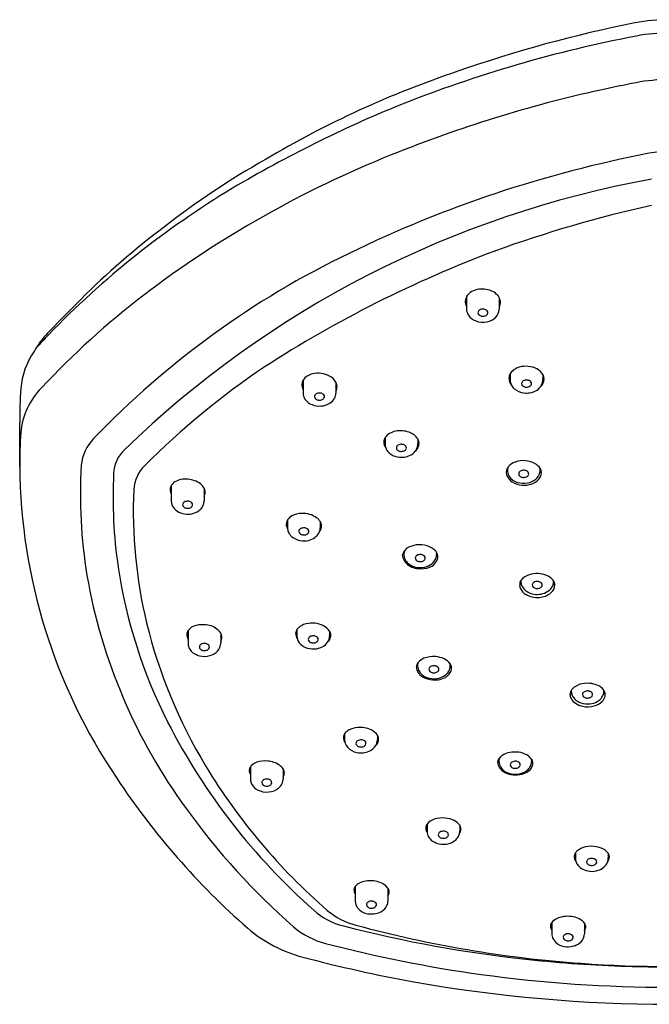
# Model space of a CAD drawing. Units: inches. Extents: x 4540.76 to 4545.92, y 485.17 to 489.09.
# Drawn here: x 4540.76 to 4543.26, y 485.17 to 489.09 of the extents above; entities that cross this region are included whole.
import ezdxf

# ---------------------------------------------------------------- set-up
doc = ezdxf.new("R2010")
doc.units = ezdxf.units.IN
doc.header["$LTSCALE"] = 0.64311
doc.header["$MEASUREMENT"] = 0
doc.layers.get('0').update_dxf_attribs({"color": 255, "linetype": 'CONTINUOUS'})

msp = doc.modelspace()

# ---------------------------------------------------------------- linework, layer by layer
for p, q in [((4542.5378, 487.9855), (4542.5378, 487.9355)), ((4542.6678, 487.981), (4542.6678, 487.9355)), ((4540.9427, 487.9117), (4541.0047, 487.9737)), ((4540.8718, 487.8384), (4540.9427, 487.9117)), ((4542.711, 487.6789), (4542.711, 487.6537)), ((4542.841, 487.6762), (4542.841, 487.6537)), ((4541.8886, 487.6532), (4541.8886, 487.602)), ((4542.0186, 487.6457), (4542.0186, 487.602)), ((4540.7624, 487.3098), (4540.7624, 487.4838)), ((4542.2141, 487.4244), (4542.2141, 487.3984)), ((4542.3441, 487.4193), (4542.3441, 487.3984)), ((4542.7003, 487.3041), (4542.7003, 487.2947)), ((4542.8303, 487.3025), (4542.8303, 487.2956)), ((4541.3598, 487.2183), (4541.3598, 487.2184)), ((4541.3648, 487.2349), (4541.3648, 487.1721)), ((4541.4948, 487.2241), (4541.4948, 487.1721)), ((4541.4998, 487.2067), (4541.4998, 487.2067)), ((4541.8265, 487.0975), (4541.8265, 487.066)), ((4541.9565, 487.0905), (4541.9565, 487.066)), ((4542.284, 486.9551), (4542.2849, 486.9622)), ((4542.289, 486.9712), (4542.289, 486.9598)), ((4542.419, 486.9677), (4542.419, 486.9598)), ((4542.7538, 486.8558), (4542.7538, 486.853)), ((4542.8838, 486.8549), (4542.8838, 486.8531)), ((4541.4285, 486.6525), (4541.4312, 486.6465)), ((4541.4312, 486.6574), (4541.4312, 486.6067)), ((4541.8638, 486.6619), (4541.8638, 486.6361)), ((4541.9938, 486.6552), (4541.9938, 486.6361)), ((4541.5612, 486.647), (4541.5612, 486.6067)), ((4542.3434, 486.5274), (4542.3434, 486.5179)), ((4542.4734, 486.5242), (4542.4734, 486.5179)), ((4542.9539, 486.4198), (4542.9539, 486.4174)), ((4543.0808, 486.4013), (4543.0836, 486.4055)), ((4542.051, 486.2428), (4542.0536, 486.2372)), ((4542.0536, 486.2477), (4542.0536, 486.223)), ((4542.1836, 486.2419), (4542.1836, 486.223)), ((4542.6617, 486.1324), (4542.6626, 486.1391)), ((4542.6639, 486.1424), (4542.6667, 486.1363)), ((4542.6667, 486.1475), (4542.6667, 486.1379)), ((4542.7967, 486.1457), (4542.7967, 486.1379)), ((4541.6742, 486.1014), (4541.6742, 486.1015)), ((4541.6769, 486.1118), (4541.6792, 486.1071)), ((4541.6792, 486.1162), (4541.6792, 486.067)), ((4541.8092, 486.1075), (4541.8092, 486.067)), ((4542.7964, 486.133), (4542.7986, 486.137)), ((4542.8017, 486.1299), (4542.8017, 486.1299)), ((4542.3785, 485.8832), (4542.3809, 485.8785)), ((4542.3809, 485.8879), (4542.3809, 485.8597)), ((4542.5109, 485.8835), (4542.5109, 485.8597)), ((4542.9707, 485.7737), (4542.9707, 485.7519)), ((4543.1007, 485.7723), (4543.1007, 485.7519)), ((4543.1057, 485.7574), (4543.1057, 485.7573)), ((4542.0933, 485.6364), (4542.0955, 485.6324)), ((4542.0955, 485.6398), (4542.0955, 485.5819)), ((4542.2255, 485.6331), (4542.2255, 485.5819)), ((4542.2305, 485.6187), (4542.2305, 485.6187)), ((4542.8743, 485.4929), (4542.8766, 485.4887)), ((4542.8766, 485.4967), (4542.8766, 485.4519)), ((4543.0066, 485.4946), (4543.0066, 485.4519)), ((4543.0066, 485.4857), (4543.009, 485.4901))]:
    msp.add_line(p, q)
for centre, radius, start, end in [((4543.3428, 488.3439), 0.7425, 79.4633, 100.5367), ((4544.2368, 483.9287), 5.2472, 101.3174, 109.2934), ((4544.1951, 483.911), 5.204, 100.8757, 111.6539), ((4543.3428, 488.3501), 0.6838, 79.074, 100.926), ((4543.7667, 485.1208), 3.9671, 108.5745, 120.736), ((4543.3428, 488.1462), 0.7022, 79.2022, 100.7978), ((4544.1882, 483.7318), 5.1965, 102.4188, 112.0367), ((4544.2604, 483.4308), 5.506, 100.9847, 102.479), ((4544.1814, 484.0786), 5.0434, 112.2122, 120.6767), ((4543.8078, 484.6353), 4.2163, 111.8519, 127.2525), ((4543.3195, 485.7252), 3.22, 119.3929, 127.9927), ((4544.1602, 483.8813), 4.7589, 100.8552, 116.0384), ((4543.3428, 488.1453), 0.4173, 79.1145, 100.8855), ((4543.9909, 484.4784), 4.038, 100.2434, 134.1396), ((4543.4715, 485.3267), 3.6079, 121.0934, 135.9952), ((4544.3647, 483.4382), 5.0295, 102.5391, 109.9388), ((4543.221, 485.7585), 3.1336, 126.9474, 135.0136), ((4543.602, 484.9788), 3.5279, 115.7167, 136.1981), ((4544.3136, 483.7256), 4.7421, 110.5422, 122.9528), ((4543.2892, 485.3398), 3.3417, 127.4864, 136.9133), ((4542.5825, 487.9633), 0.0499, 153.7109, 175.333), ((4542.5797, 487.9616), 0.0483, 124.6371, 150.3618), ((4542.5996, 487.9278), 0.0874, 83.412, 122.7791), ((4542.6056, 487.939), 0.0757, 46.6904, 86.9124), ((4542.6246, 487.958), 0.0489, 23.8898, 47.6398), ((4542.5781, 487.9677), 0.0454, 180.3881, 207.1467), ((4542.5842, 487.991), 0.0516, 195.7119, 205.8975), ((4542.6266, 487.984), 0.0462, 332.9639, 345.0279), ((4542.6278, 487.9634), 0.0449, 332.7102, 359.5685), ((4542.6255, 487.9598), 0.0474, 3.9741, 22.397), ((4542.582, 487.9358), 0.0442, 180.2858, 213.6362), ((4542.5942, 487.9448), 0.0594, 214.3936, 250.6023), ((4542.5955, 487.9207), 0.0127, 119.2731, 176.9442), ((4542.5946, 487.9217), 0.0118, 181.7625, 230.1639), ((4542.6009, 487.9287), 0.0212, 229.0099, 259.2058), ((4542.6026, 487.9102), 0.0254, 84.7888, 121.529), ((4542.6028, 487.9351), 0.0279, 257.9577, 285.929), ((4542.6035, 487.9114), 0.0241, 57.2387, 86.7808), ((4542.6056, 487.9268), 0.0192, 284.6249, 321.8006), ((4542.6093, 487.9199), 0.0138, 19.744, 58.2694), ((4542.6069, 487.9518), 0.0676, 280.9254, 314.0541), ((4542.6123, 487.9213), 0.0105, 322.7996, 17.7703), ((4542.622, 487.9361), 0.0457, 314.1144, 359.3286), ((4542.6028, 487.9657), 0.082, 249.7709, 281.8548), ((4543.126, 485.6906), 3.1066, 136.3961, 137.7305), ((4541.1412, 487.5849), 0.37, 136.7498, 142.2907), ((4541.1119, 487.6071), 0.3333, 142.2192, 151.557), ((4540.8627, 487.7987), 0.0136, 137.0278, 142.6273), ((4541.06, 487.5976), 0.294, 145.0909, 175.705), ((4542.7697, 487.6317), 0.0764, 93.8291, 120.625), ((4542.7736, 487.6052), 0.1031, 74.1203, 95.0085), ((4543.5053, 485.071), 3.1739, 123.9203, 135.061), ((4541.9371, 487.6205), 0.0585, 100.9858, 146.0671), ((4541.9482, 487.5842), 0.0964, 61.969, 103.3721), ((4541.962, 487.6108), 0.0665, 31.6979, 61.676), ((4542.7486, 487.6587), 0.0426, 151.7188, 176.3494), ((4542.7531, 487.6846), 0.0472, 196.482, 207.0628), ((4542.7588, 487.6477), 0.057, 119.3653, 146.82), ((4542.782, 487.6341), 0.073, 48.0339, 74.2772), ((4542.7807, 487.636), 0.0725, 33.7157, 46.297), ((4542.804, 487.6562), 0.0421, 3.1387, 28.404), ((4542.8023, 487.6799), 0.0438, 332.1191, 344.0616), ((4541.9317, 487.6314), 0.0484, 153.1817, 174.7237), ((4541.9278, 487.6362), 0.0443, 180.5485, 207.506), ((4541.9545, 487.6677), 0.0724, 197.7224, 204.3944), ((4541.9839, 487.6267), 0.0396, 351.2427, 28.6739), ((4541.9815, 487.6478), 0.0421, 331.6933, 344.8042), ((4542.7494, 487.6619), 0.0434, 180.5468, 218.0464), ((4542.7545, 487.6538), 0.0435, 180.1279, 205.4355), ((4542.7608, 487.657), 0.0505, 205.6207, 228.4573), ((4542.7691, 487.6388), 0.0127, 119.2731, 176.9442), ((4542.7681, 487.6398), 0.0118, 181.7625, 230.1639), ((4542.7745, 487.6467), 0.0212, 229.0099, 259.2058), ((4542.7761, 487.6282), 0.0254, 84.7888, 121.529), ((4542.777, 487.6294), 0.0241, 57.2387, 86.7808), ((4542.7791, 487.6449), 0.0192, 284.6249, 321.8006), ((4542.7828, 487.6379), 0.0138, 19.744, 58.2694), ((4542.7858, 487.6394), 0.0105, 322.7996, 17.7703), ((4542.7867, 487.661), 0.0566, 297.1702, 323.2106), ((4542.8027, 487.659), 0.0433, 312.5737, 359.3324), ((4542.7938, 487.6554), 0.0476, 323.4866, 335.9766), ((4542.7978, 487.6538), 0.0433, 335.8509, 359.9194), ((4542.8544, 487.4838), 2.092, 176.2784, 179.9997), ((4541.0564, 487.4191), 0.2907, 135.6063, 175.0354), ((4541.9327, 487.6022), 0.0442, 180.2604, 213.1733), ((4541.9461, 487.5871), 0.0127, 119.2731, 176.9442), ((4541.9452, 487.5881), 0.0118, 181.7625, 230.1639), ((4541.9531, 487.5765), 0.0254, 84.7888, 121.529), ((4541.9541, 487.5778), 0.0241, 57.2387, 86.7808), ((4541.9599, 487.5863), 0.0138, 19.744, 58.2694), ((4541.9629, 487.5877), 0.0105, 322.7996, 17.7703), ((4541.9748, 487.6021), 0.0438, 330.7844, 359.8262), ((4541.9822, 487.628), 0.0414, 331.429, 349.8144), ((4542.7732, 487.6725), 0.0704, 229.3053, 263.937), ((4542.7761, 487.6817), 0.0799, 262.5826, 297.1489), ((4542.7763, 487.6531), 0.0279, 257.9577, 285.929), ((4541.9446, 487.6109), 0.0589, 213.8955, 249.4593), ((4541.9535, 487.6314), 0.0812, 248.6716, 274.5372), ((4541.9515, 487.595), 0.0212, 229.0099, 259.2058), ((4541.9534, 487.6015), 0.0279, 257.9577, 285.929), ((4541.955, 487.625), 0.0747, 273.7655, 301.7573), ((4541.9562, 487.5932), 0.0192, 284.6249, 321.8006), ((4541.9659, 487.6075), 0.0541, 301.6731, 330.3992), ((4542.8349, 487.3098), 2.0725, 176.2784, 179.9997), ((4542.2667, 487.3857), 0.0653, 99.9141, 143.5935), ((4542.2753, 487.3522), 0.0998, 69.4467, 101.4881), ((4542.2891, 487.3837), 0.0655, 32.9803, 71.1059), ((4541.1792, 487.2998), 0.1727, 135.5847, 175.0562), ((4542.2559, 487.4029), 0.0471, 152.767, 174.5015), ((4542.2523, 487.4081), 0.0432, 180.8355, 214.7325), ((4542.2561, 487.4315), 0.0473, 197.693, 207.2416), ((4542.2572, 487.3984), 0.0432, 180.0766, 200.339), ((4542.2716, 487.3834), 0.0127, 119.2731, 176.9442), ((4542.2786, 487.3728), 0.0254, 84.7888, 121.529), ((4542.2796, 487.3741), 0.0241, 57.2387, 86.7808), ((4542.2853, 487.3826), 0.0138, 19.744, 58.2694), ((4542.3011, 487.3984), 0.0429, 342.4677, 359.9641), ((4542.3154, 487.4017), 0.0337, 0.4539, 31.604), ((4542.3067, 487.4233), 0.0425, 331.4914, 344.0066), ((4542.3098, 487.4021), 0.0393, 333.4786, 359.8038), ((4541.2715, 487.2766), 0.1361, 132.9382, 177.6771), ((4542.2652, 487.4023), 0.0519, 201.3062, 237.2782), ((4542.2777, 487.4215), 0.0749, 237.1747, 265.0552), ((4542.2707, 487.3844), 0.0118, 181.7625, 230.1639), ((4542.277, 487.3913), 0.0212, 229.0099, 259.2058), ((4542.2792, 487.4267), 0.0802, 264.2774, 293.8701), ((4542.2788, 487.3978), 0.0279, 257.9577, 285.929), ((4542.2817, 487.3895), 0.0192, 284.6249, 321.8006), ((4542.2883, 487.384), 0.0105, 322.7996, 17.7703), ((4542.2878, 487.408), 0.0596, 293.592, 320.7911), ((4542.297, 487.3999), 0.0473, 321.396, 342.3142), ((4542.3026, 487.4059), 0.0474, 311.4137, 333.2263), ((4542.9609, 487.1954), 1.9574, 176.5071, 189.3649), ((4542.7502, 487.2697), 0.0609, 107.9776, 140.434), ((4542.7635, 487.2365), 0.0966, 84.7962, 109.4086), ((4542.7664, 487.2452), 0.0876, 59.7726, 86.134), ((4542.7842, 487.273), 0.0547, 32.5654, 61.2258), ((4543.0068, 487.3281), 2.2444, 180.469, 214.0907), ((4543.0503, 487.189), 1.9171, 177.2145, 188.384), ((4541.3635, 487.2077), 0.1485, 134.9096, 175.7384), ((4542.7328, 487.2852), 0.0376, 141.7187, 176.0862), ((4542.7353, 487.2881), 0.04, 180.4676, 208.9986), ((4542.7374, 487.3103), 0.0422, 197.9083, 202.8089), ((4542.7396, 487.3112), 0.0446, 202.7896, 209.0044), ((4542.7329, 487.2947), 0.0326, 174.2566, 179.9953), ((4542.7431, 487.2947), 0.0428, 180.0182, 193.3092), ((4542.7347, 487.2944), 0.0344, 155.8239, 174.0756), ((4542.7474, 487.2961), 0.0473, 193.7283, 225.6564), ((4542.7577, 487.28), 0.0127, 119.2731, 176.9442), ((4542.7568, 487.281), 0.0118, 181.7625, 230.1639), ((4542.7647, 487.2694), 0.0254, 84.7888, 121.529), ((4542.7657, 487.2706), 0.0241, 57.2387, 86.7808), ((4542.7678, 487.2861), 0.0192, 284.6249, 321.8006), ((4542.7715, 487.2792), 0.0138, 19.744, 58.2694), ((4542.7745, 487.2806), 0.0105, 322.7996, 17.7703), ((4542.7839, 487.2957), 0.0465, 318.6462, 347.7551), ((4542.7944, 487.2862), 0.0409, 318.455, 359.0134), ((4542.7961, 487.2944), 0.0342, 2.0562, 17.7788), ((4542.7869, 487.2948), 0.0434, 348.1591, 1.1061), ((4542.7925, 487.3082), 0.0431, 328.7634, 342.6409), ((4542.8033, 487.2853), 0.032, 0.437, 32.453), ((4541.4076, 487.2048), 0.0523, 122.7042, 144.9617), ((4541.4225, 487.171), 0.089, 102.5773, 118.9793), ((4541.4237, 487.1355), 0.1241, 87.0972, 99.5477), ((4541.4217, 487.1604), 0.0994, 53.579, 85.217), ((4541.4387, 487.1897), 0.0658, 31.5482, 50.3651), ((4542.7485, 487.2959), 0.0554, 209.4807, 237.2884), ((4542.7611, 487.3106), 0.0673, 226.0063, 260.4588), ((4542.7648, 487.3209), 0.0851, 237.1583, 266.151), ((4542.7631, 487.2879), 0.0212, 229.0099, 259.2058), ((4542.7653, 487.3253), 0.0824, 259.2766, 287.2461), ((4542.7667, 487.3288), 0.0932, 265.2836, 287.5772), ((4542.765, 487.2944), 0.0279, 257.9577, 285.929), ((4542.7714, 487.3077), 0.0639, 286.6806, 318.0323), ((4542.7758, 487.3033), 0.0662, 286.7634, 318.078), ((4543.1219, 487.1349), 1.9084, 177.4808, 193.5535), ((4541.4041, 487.214), 0.0445, 151.9921, 174.3509), ((4541.4023, 487.2189), 0.0425, 180.6771, 208.0829), ((4541.4092, 487.2445), 0.0498, 198.6329, 206.8467), ((4541.4657, 487.2063), 0.0341, 0.5935, 31.4485), ((4541.4602, 487.2071), 0.0396, 330.8844, 359.446), ((4541.461, 487.2267), 0.039, 330.9902, 332.5018), ((4541.4619, 487.2262), 0.0379, 332.478, 343.7733), ((4541.4094, 487.1724), 0.0446, 180.3921, 215.9664), ((4541.4225, 487.157), 0.0127, 119.2731, 176.9442), ((4541.4216, 487.1581), 0.0118, 181.7625, 230.1639), ((4541.4295, 487.1465), 0.0254, 84.7888, 121.529), ((4541.4305, 487.1477), 0.0241, 57.2387, 86.7808), ((4541.4362, 487.1562), 0.0138, 19.744, 58.2694), ((4541.4392, 487.1577), 0.0105, 322.7996, 17.7703), ((4541.4514, 487.1722), 0.0434, 335.7866, 359.8872), ((4541.4206, 487.1811), 0.0587, 216.3545, 244.2845), ((4541.429, 487.198), 0.0777, 244.1125, 266.8251), ((4541.4279, 487.165), 0.0212, 229.0099, 259.2058), ((4541.4298, 487.1714), 0.0279, 257.9577, 285.929), ((4541.4299, 487.202), 0.0817, 266.3944, 287.1398), ((4541.4326, 487.1632), 0.0192, 284.6249, 321.8006), ((4541.4354, 487.1862), 0.065, 286.5405, 312.5905), ((4541.4457, 487.1749), 0.0497, 312.6887, 335.6638), ((4541.8825, 487.0448), 0.0786, 89.6812, 119.5359), ((4541.8859, 487.0194), 0.104, 73.9798, 91.6289), ((4541.8949, 487.043), 0.0788, 53.0458, 75.5099), ((4541.8621, 487.0778), 0.0407, 150.8982, 175.2806), ((4541.8613, 487.0814), 0.0398, 180.3967, 203.6539), ((4541.8678, 487.1061), 0.0466, 198.691, 207.654), ((4541.869, 487.0679), 0.0518, 119.0971, 145.0859), ((4541.9102, 487.0624), 0.0542, 30.2451, 53.6447), ((4541.9222, 487.0941), 0.0394, 330.4134, 343.3452), ((4541.9281, 487.0729), 0.0334, 0.7131, 30.2579), ((4541.8671, 487.0836), 0.046, 203.3066, 208.7057), ((4541.8693, 487.0661), 0.0427, 180.0158, 190.5842), ((4541.8715, 487.0666), 0.0451, 190.7468, 213.0767), ((4541.8802, 487.0727), 0.0556, 213.4065, 240.404), ((4541.8842, 487.051), 0.0127, 119.2731, 176.9442), ((4541.8833, 487.052), 0.0118, 181.7625, 230.1639), ((4541.8896, 487.059), 0.0212, 229.0099, 259.2058), ((4541.8912, 487.0405), 0.0254, 84.7888, 121.529), ((4541.8922, 487.0417), 0.0241, 57.2387, 86.7808), ((4541.8943, 487.0571), 0.0192, 284.6249, 321.8006), ((4541.898, 487.0502), 0.0138, 19.744, 58.2694), ((4541.9009, 487.0516), 0.0105, 322.7996, 17.7703), ((4541.9076, 487.0687), 0.0495, 312.3877, 337.8871), ((4541.9132, 487.0661), 0.0433, 338.2559, 359.908), ((4541.9217, 487.0744), 0.04, 322.4944, 343.2358), ((4541.9248, 487.0733), 0.0367, 343.423, 359.9314), ((4541.8905, 487.0906), 0.0763, 240.3441, 266.6068), ((4541.8915, 487.0654), 0.0279, 257.9577, 285.929), ((4541.8916, 487.096), 0.0818, 266.0774, 288.0991), ((4541.8968, 487.0808), 0.0657, 287.8541, 312.1908), ((4542.3201, 486.9515), 0.0368, 141.8598, 163.1784), ((4542.3274, 486.9792), 0.0437, 198.5569, 208.6154), ((4542.3216, 486.9598), 0.0326, 174.2566, 179.9953), ((4542.3233, 486.9595), 0.0343, 156.7042, 174.1001), ((4542.3236, 486.9523), 0.0392, 120.983, 145.9355), ((4542.3276, 486.9577), 0.0389, 146.8476, 156.7661), ((4542.3499, 486.908), 0.0907, 97.7131, 120.8553), ((4542.3507, 486.8875), 0.1111, 73.8004, 96.6983), ((4542.3563, 486.9156), 0.0826, 46.4925, 72.0635), ((4548.5948, 491.629), 7.7374, 216.97212, 217.02434), ((4542.3934, 486.9509), 0.0306, 0.4068, 38.3206), ((4542.328, 486.9568), 0.044, 182.1694, 228.3709), ((4542.3319, 486.9598), 0.0429, 180.0335, 198.2746), ((4542.3367, 486.9616), 0.048, 198.526, 224.5416), ((4542.3533, 486.9855), 0.0823, 228.432, 264.0826), ((4542.3496, 486.9751), 0.0667, 225.0699, 254.4163), ((4542.3465, 486.9449), 0.0127, 119.2731, 176.9442), ((4542.3456, 486.9459), 0.0118, 181.7625, 230.1639), ((4542.3519, 486.9529), 0.0212, 229.0099, 259.2058), ((4542.3535, 486.9344), 0.0254, 84.7888, 121.529), ((4542.3537, 486.9593), 0.0279, 257.9577, 285.929), ((4542.3545, 486.9356), 0.0241, 57.2387, 86.7808), ((4542.3566, 486.951), 0.0192, 284.6249, 321.8006), ((4542.3602, 486.9441), 0.0138, 19.744, 58.2694), ((4542.3632, 486.9456), 0.0105, 322.7996, 17.7703), ((4542.3574, 486.9782), 0.0698, 281.9547, 307.3344), ((4542.371, 486.9624), 0.0566, 291.6444, 325.3309), ((4542.3694, 486.9627), 0.0502, 307.1375, 339.801), ((4542.376, 486.9598), 0.0431, 340.3666, 359.9442), ((4542.3862, 486.9514), 0.0378, 325.9647, 359.5529), ((4542.3842, 486.9731), 0.04, 328.4348, 342.3171), ((4543.1586, 487.21), 2.0273, 188.5249, 206.8659), ((4542.3538, 486.9927), 0.0848, 254.8515, 282.2768), ((4542.3569, 486.9932), 0.0904, 262.354, 292.7616), ((4542.8174, 486.7908), 0.0935, 97.9136, 120.5695), ((4542.8168, 486.7731), 0.111, 78.1641, 96.3762), ((4543.2073, 487.2557), 2.2105, 189.8677, 216.2118), ((4542.7779, 486.8395), 0.0292, 145.9495, 179.8838), ((4542.7896, 486.8626), 0.0411, 198.2759, 210.0691), ((4542.7928, 486.8313), 0.0462, 119.8813, 147.8182), ((4542.7969, 486.8531), 0.0431, 180.0699, 199.7765), ((4542.8114, 486.838), 0.0127, 119.2731, 176.9442), ((4542.8184, 486.8275), 0.0254, 84.7888, 121.529), ((4542.8194, 486.8287), 0.0241, 57.2387, 86.7808), ((4542.8251, 486.8372), 0.0138, 19.744, 58.2694), ((4542.8275, 486.8107), 0.072, 52.0663, 80.294), ((4542.8473, 486.8322), 0.0429, 31.0521, 55.3132), ((4542.8406, 486.8531), 0.0432, 336.045, 0.0613), ((4542.8474, 486.8615), 0.0417, 321.5545, 341.6342), ((4542.858, 486.8381), 0.0307, 0.6326, 32.0019), ((4542.7862, 486.8398), 0.0374, 180.3272, 208.6018), ((4542.8006, 486.8483), 0.0542, 209.2676, 239.8983), ((4542.7938, 486.8649), 0.0459, 210.0028, 215.2104), ((4542.8012, 486.8548), 0.0477, 199.9428, 220.5811), ((4542.8146, 486.8686), 0.0669, 222.0953, 261.8184), ((4542.8105, 486.8391), 0.0118, 181.7625, 230.1639), ((4542.8168, 486.846), 0.0212, 229.0099, 259.2058), ((4542.8189, 486.8793), 0.0782, 259.8039, 302.7327), ((4542.8186, 486.8524), 0.0279, 257.9577, 285.929), ((4542.8215, 486.8442), 0.0192, 284.6249, 321.8006), ((4542.8225, 486.8701), 0.0807, 272.7099, 309.0741), ((4542.8281, 486.8387), 0.0105, 322.7996, 17.7703), ((4542.833, 486.8568), 0.0516, 303.0666, 335.6752), ((4542.8468, 486.8399), 0.042, 309.3144, 357.9052), ((4542.819, 486.8798), 0.0906, 239.8073, 274.6651), ((4543.2446, 487.1704), 2.036, 193.7171, 211.0922), ((4541.9232, 486.5797), 0.1073, 64.739, 101.8434), ((4541.4566, 486.6407), 0.0305, 146.6388, 177.7957), ((4541.4744, 486.6246), 0.0543, 101.4016, 142.7676), ((4541.4886, 486.5817), 0.0992, 81.288, 104.5763), ((4541.4958, 486.5971), 0.0831, 48.0083, 84.5702), ((4541.5227, 486.6252), 0.0443, 22.7383, 49.5235), ((4541.8978, 486.6424), 0.0392, 150.2304, 174.6565), ((4541.9022, 486.6713), 0.0438, 200.2225, 208.7331), ((4541.9152, 486.6198), 0.0664, 102.1346, 140.6838), ((4541.9406, 486.6192), 0.0642, 34.0835, 63.7332), ((4541.9682, 486.6384), 0.0306, 0.6927, 33.2511), ((4541.9622, 486.6598), 0.0368, 329.29, 341.9135), ((4541.4643, 486.6422), 0.0381, 180.6124, 209.699), ((4541.5313, 486.6511), 0.035, 328.6291, 341.206), ((4541.5292, 486.6316), 0.037, 329.7868, 357.2782), ((4541.5316, 486.629), 0.0345, 1.4108, 22.7148), ((4541.898, 486.6467), 0.0393, 180.9187, 213.1332), ((4541.9078, 486.6362), 0.044, 180.1026, 218.1705), ((4541.9204, 486.6461), 0.06, 218.1548, 245.9911), ((4541.9214, 486.6215), 0.0127, 119.2731, 176.9442), ((4541.9205, 486.6225), 0.0118, 181.7625, 230.1639), ((4541.9268, 486.6295), 0.0212, 229.0099, 259.2058), ((4541.9284, 486.611), 0.0254, 84.7888, 121.529), ((4541.9286, 486.6359), 0.0279, 257.9577, 285.929), ((4541.9294, 486.6122), 0.0241, 57.2387, 86.7808), ((4541.9315, 486.6276), 0.0192, 284.6249, 321.8006), ((4541.9351, 486.6207), 0.0138, 19.744, 58.2694), ((4541.9381, 486.6221), 0.0105, 322.7996, 17.7703), ((4541.9402, 486.6426), 0.0555, 298.831, 325.0878), ((4541.9497, 486.6363), 0.0441, 324.8067, 359.793), ((4541.9572, 486.6422), 0.0425, 312.3106, 333.0022), ((4541.9638, 486.6389), 0.035, 333.0129, 359.8874), ((4541.4754, 486.6069), 0.0442, 180.2925, 212.0433), ((4541.4874, 486.6156), 0.059, 213.0408, 249.6796), ((4541.4889, 486.5913), 0.0127, 119.2731, 176.9442), ((4541.488, 486.5923), 0.0118, 181.7625, 230.1639), ((4541.4943, 486.5992), 0.0212, 229.0099, 259.2058), ((4541.4959, 486.5808), 0.0254, 84.7888, 121.529), ((4541.4961, 486.6057), 0.0279, 257.9577, 285.929), ((4541.4969, 486.582), 0.0241, 57.2387, 86.7808), ((4541.4989, 486.5974), 0.0192, 284.6249, 321.8006), ((4541.4992, 486.6254), 0.0702, 277.2404, 308.7081), ((4541.5026, 486.5905), 0.0138, 19.744, 58.2694), ((4541.5056, 486.5919), 0.0105, 322.7996, 17.7703), ((4541.5126, 486.6089), 0.049, 308.5771, 343.4268), ((4541.5183, 486.6067), 0.0429, 344.0407, 359.9668), ((4541.9286, 486.6644), 0.0801, 245.9641, 272.671), ((4541.9297, 486.6612), 0.0769, 272.0091, 299.031), ((4541.4962, 486.6366), 0.0818, 248.9612, 278.2986), ((4542.3687, 486.5107), 0.0304, 138.5532, 177.967), ((4542.3776, 486.5177), 0.0343, 157.5302, 174.0947), ((4542.3887, 486.4958), 0.0552, 111.6418, 140.7355), ((4542.4047, 486.4592), 0.0951, 83.6646, 112.4565), ((4542.4073, 486.4541), 0.1, 65.67, 85.4456), ((4542.4208, 486.487), 0.0644, 36.6509, 64.6029), ((4542.374, 486.5119), 0.0356, 180.2002, 199.6358), ((4542.3826, 486.5152), 0.0448, 199.9848, 225.2025), ((4542.3779, 486.5352), 0.0397, 199.6399, 206.3722), ((4542.3805, 486.5364), 0.0426, 206.3077, 209.6005), ((4542.376, 486.5179), 0.0326, 174.2566, 179.9953), ((4542.3859, 486.5179), 0.0425, 180.0022, 183.4678), ((4542.3874, 486.5181), 0.044, 183.6246, 210.088), ((4542.3968, 486.5241), 0.0552, 210.5506, 242.167), ((4542.401, 486.5028), 0.0127, 119.2731, 176.9442), ((4542.4001, 486.5038), 0.0118, 181.7625, 230.1639), ((4542.4064, 486.5108), 0.0212, 229.0099, 259.2058), ((4542.408, 486.4923), 0.0254, 84.7888, 121.529), ((4542.409, 486.4935), 0.0241, 57.2387, 86.7808), ((4542.4111, 486.5089), 0.0192, 284.6249, 321.8006), ((4542.4147, 486.502), 0.0138, 19.744, 58.2694), ((4542.4177, 486.5034), 0.0105, 322.7996, 17.7703), ((4542.4196, 486.5245), 0.0557, 299.1666, 328.5215), ((4542.4296, 486.518), 0.0438, 328.928, 359.8494), ((4542.4404, 486.5179), 0.033, 0.0593, 13.2611), ((4542.4492, 486.5079), 0.0292, 0.4838, 37.0267), ((4542.4406, 486.5301), 0.038, 327.2319, 341.3444), ((4542.4425, 486.5084), 0.0359, 329.5408, 359.6594), ((4542.4029, 486.5365), 0.0743, 225.6594, 254.1425), ((4542.4078, 486.544), 0.0779, 241.8398, 271.6632), ((4542.4111, 486.5614), 0.1004, 253.5215, 278.0638), ((4542.4082, 486.5172), 0.0279, 257.9577, 285.929), ((4542.4091, 486.5433), 0.0772, 270.723, 299.1668), ((4542.414, 486.5432), 0.082, 277.8321, 298.9106), ((4542.4285, 486.5177), 0.0526, 298.4902, 328.5088), ((4542.9788, 486.4023), 0.0299, 158.4327, 177.3664), ((4542.9745, 486.4065), 0.0245, 134.1978, 163.8152), ((4542.9883, 486.4267), 0.0397, 199.6891, 211.0398), ((4542.9964, 486.4174), 0.0425, 180.0017, 183.983), ((4542.9969, 486.4174), 0.043, 183.99, 196.1391), ((4543.0014, 486.3857), 0.0584, 115.8252, 138.8192), ((4543.0152, 486.3621), 0.0856, 88.7599, 117.3018), ((4543.0113, 486.4026), 0.0127, 119.2731, 176.9442), ((4543.0184, 486.392), 0.0254, 84.7888, 121.529), ((4543.0191, 486.3444), 0.1033, 70.8913, 91.1434), ((4543.0193, 486.3933), 0.0241, 57.2387, 86.7808), ((4543.0251, 486.4018), 0.0138, 19.744, 58.2694), ((4543.0322, 486.3815), 0.064, 44.5769, 71.085), ((4543.0427, 486.3924), 0.0489, 24.5053, 44.0984), ((4543.0411, 486.4174), 0.0428, 347.3785, 1.6846), ((4543.0502, 486.4255), 0.0389, 329.1801, 341.1949), ((4542.9851, 486.4039), 0.0362, 180.2889, 207.7111), ((4542.9987, 486.4118), 0.0518, 208.4236, 236.8739), ((4542.9921, 486.4288), 0.044, 210.9066, 215.6624), ((4542.9995, 486.4182), 0.0457, 196.1995, 212.2229), ((4543.0058, 486.4224), 0.0532, 212.3825, 234.1733), ((4543.0171, 486.439), 0.0733, 234.6258, 265.0828), ((4543.0104, 486.4036), 0.0118, 181.7625, 230.1639), ((4543.0168, 486.4105), 0.0212, 229.0099, 259.2058), ((4543.0186, 486.417), 0.0279, 257.9577, 285.929), ((4543.0214, 486.4087), 0.0192, 284.6249, 321.8006), ((4543.0281, 486.4032), 0.0105, 322.7996, 17.7703), ((4543.0244, 486.4319), 0.0654, 286.9994, 312.8244), ((4543.0277, 486.4263), 0.0707, 284.6549, 313.3971), ((4543.0351, 486.42), 0.0494, 313.0657, 337.8186), ((4543.0476, 486.4052), 0.0416, 313.4751, 346.9049), ((4543.0398, 486.4177), 0.0441, 338.1813, 347.3508), ((4543.0588, 486.4025), 0.0302, 346.9237, 19.6157), ((4543.0153, 486.4365), 0.0817, 236.5902, 258.9573), ((4543.0194, 486.4524), 0.098, 258.3997, 285.494), ((4543.0189, 486.448), 0.0824, 264.3454, 287.3565), ((4543.6199, 487.4557), 2.5498, 207.1077, 228.5227), ((4542.0969, 486.2146), 0.0545, 120.611, 142.6403), ((4542.1129, 486.1804), 0.0921, 95.1672, 118.3286), ((4542.1143, 486.1677), 0.1049, 64.8392, 95.3079), ((4542.13, 486.2031), 0.0662, 35.8791, 64.092), ((4542.0788, 486.231), 0.0302, 146.4481, 177.1913), ((4542.0855, 486.2331), 0.0369, 180.9766, 213.8867), ((4542.0992, 486.2232), 0.0456, 180.2398, 193.5386), ((4542.1113, 486.2079), 0.0127, 119.2731, 176.9442), ((4542.1183, 486.1974), 0.0254, 84.7888, 121.529), ((4542.1193, 486.1986), 0.0241, 57.2387, 86.7808), ((4542.125, 486.2071), 0.0138, 19.744, 58.2694), ((4542.1535, 486.2265), 0.0351, 313.1676, 359.4731), ((4542.1398, 486.2231), 0.0438, 329.4327, 359.8248), ((4542.16, 486.2258), 0.0286, 0.7589, 34.4061), ((4542.1538, 486.2476), 0.035, 328.3247, 340.3418), ((4542.101, 486.2247), 0.0477, 194.8343, 221.4118), ((4542.1138, 486.2377), 0.0659, 222.4816, 259.8845), ((4542.1104, 486.209), 0.0118, 181.7625, 230.1639), ((4542.1167, 486.2159), 0.0212, 229.0099, 259.2058), ((4542.1186, 486.2223), 0.0279, 257.9577, 285.929), ((4542.1214, 486.2141), 0.0192, 284.6249, 321.8006), ((4542.128, 486.2086), 0.0105, 322.7996, 17.7703), ((4542.1282, 486.2311), 0.0579, 292.523, 328.4804), ((4541.7366, 486.0411), 0.0981, 83.488, 109.2097), ((4542.1185, 486.2528), 0.0817, 258.5138, 292.9435), ((4542.6966, 486.1278), 0.0359, 139.0814, 161.6126), ((4542.6993, 486.1379), 0.0326, 174.2566, 179.9953), ((4542.7011, 486.1376), 0.0345, 156.5116, 174.052), ((4542.7069, 486.1206), 0.0484, 115.225, 140.623), ((4542.7222, 486.0981), 0.0754, 99.7471, 118.4632), ((4542.7308, 486.0612), 0.1132, 82.7412, 100.8736), ((4542.7319, 486.0802), 0.0942, 61.3725, 81.9474), ((4542.7505, 486.1132), 0.0563, 37.3926, 61.9087), ((4542.7626, 486.1376), 0.0342, 2.1235, 16.7476), ((4542.7809, 486.1345), 0.0193, 14.7664, 42.0651), ((4542.7666, 486.1517), 0.0352, 335.3158, 339.5382), ((4542.775, 486.129), 0.0267, 341.068, 22.8474), ((4543.5964, 487.3919), 2.4517, 211.2775, 228.8985), ((4541.697, 486.1009), 0.0229, 165.3732, 189.7099), ((4541.7059, 486.0977), 0.0323, 150.9916, 163.9943), ((4541.6962, 486.1055), 0.0201, 128.1438, 156.8277), ((4541.7219, 486.0816), 0.055, 108.5986, 133.8503), ((4541.7408, 486.0425), 0.0963, 55.5963, 85.8812), ((4541.75, 486.0644), 0.0732, 36.1281, 51.8777), ((4541.6467, 486.0272), 0.1812, 23.2276, 26.3058), ((4541.7819, 486.1129), 0.0325, 327.1, 338.8169), ((4542.6979, 486.1329), 0.0362, 180.8317, 215.1258), ((4542.7095, 486.1379), 0.0428, 180.0205, 195.7322), ((4542.7143, 486.1396), 0.0479, 196.1455, 225.854), ((4542.7156, 486.1459), 0.0582, 215.5269, 240.159), ((4542.7259, 486.1516), 0.0646, 225.9357, 252.5415), ((4542.7242, 486.1231), 0.0127, 119.2731, 176.9442), ((4542.7233, 486.1241), 0.0118, 181.7625, 230.1639), ((4542.7296, 486.131), 0.0212, 229.0099, 259.2058), ((4542.7312, 486.1125), 0.0254, 84.7888, 121.529), ((4542.7314, 486.1375), 0.0279, 257.9577, 285.929), ((4542.7322, 486.1138), 0.0241, 57.2387, 86.7808), ((4542.7342, 486.1292), 0.0192, 284.6249, 321.8006), ((4542.7379, 486.1223), 0.0138, 19.744, 58.2694), ((4542.7409, 486.1237), 0.0105, 322.7996, 17.7703), ((4542.7436, 486.1441), 0.0549, 305.6002, 324.5125), ((4542.7597, 486.1336), 0.0427, 306.3704, 341.9187), ((4542.7506, 486.1389), 0.0462, 324.6938, 344.7327), ((4542.7539, 486.1379), 0.0428, 344.912, 359.9735), ((4543.6476, 487.7256), 2.9981, 213.5173, 228.686), ((4541.7112, 486.1026), 0.0371, 188.6138, 210.395), ((4541.7244, 486.0675), 0.0453, 180.6075, 219.4679), ((4541.7367, 486.0523), 0.0127, 119.2731, 176.9442), ((4541.7437, 486.0417), 0.0254, 84.7888, 121.529), ((4541.7447, 486.043), 0.0241, 57.2387, 86.7808), ((4541.7505, 486.0515), 0.0138, 19.744, 58.2694), ((4541.7638, 486.0675), 0.0453, 319.5071, 359.3748), ((4541.7815, 486.0924), 0.0327, 327.788, 352.902), ((4541.7877, 486.0918), 0.0265, 352.6735, 15.1666), ((4542.7301, 486.1706), 0.0868, 240.0001, 258.9554), ((4542.7317, 486.1681), 0.0821, 252.1091, 278.3547), ((4542.7336, 486.1851), 0.1017, 258.5856, 279.1578), ((4542.7339, 486.1589), 0.0727, 277.7323, 305.0339), ((4542.7388, 486.1612), 0.0772, 278.1238, 306.7052), ((4541.7373, 486.0788), 0.0624, 219.9844, 251.7434), ((4541.7358, 486.0533), 0.0118, 181.7625, 230.1639), ((4541.7421, 486.0602), 0.0212, 229.0099, 259.2058), ((4541.744, 486.0667), 0.0279, 257.9577, 285.929), ((4541.7468, 486.0584), 0.0192, 284.6249, 321.8006), ((4541.7534, 486.0529), 0.0105, 322.7996, 17.7703), ((4541.7496, 486.0807), 0.0647, 282.0448, 318.8171), ((4541.7442, 486.0974), 0.0822, 251.2141, 283.2871), ((4543.7462, 487.6263), 2.8643, 215.8257, 228.5611), ((4542.4262, 485.8515), 0.0582, 106.6594, 141.2436), ((4542.4419, 485.8113), 0.1012, 83.5896, 108.6132), ((4542.4459, 485.8172), 0.095, 63.5183, 85.6226), ((4542.4122, 485.869), 0.0366, 148.9721, 173.4801), ((4542.4086, 485.8734), 0.0328, 180.4387, 206.1626), ((4542.4622, 485.8476), 0.0605, 36.4114, 64.4666), ((4542.4831, 485.8687), 0.0327, 324.1116, 359.3444), ((4542.4854, 485.8667), 0.0305, 3.1014, 33.4333), ((4542.4826, 485.8905), 0.0336, 327.3709, 338.1369), ((4542.4148, 485.8761), 0.0395, 205.6444, 211.2509), ((4542.4238, 485.8597), 0.0429, 180.0334, 196.5667), ((4542.4282, 485.8613), 0.0476, 196.8997, 222.2655), ((4542.4385, 485.8712), 0.0619, 222.5999, 247.9058), ((4542.4384, 485.8449), 0.0127, 119.2731, 176.9442), ((4542.4375, 485.8459), 0.0118, 181.7625, 230.1639), ((4542.4439, 485.8528), 0.0212, 229.0099, 259.2058), ((4542.4455, 485.8343), 0.0254, 84.7888, 121.529), ((4542.4457, 485.8593), 0.0279, 257.9577, 285.929), ((4542.4464, 485.8356), 0.0241, 57.2387, 86.7808), ((4542.4485, 485.851), 0.0192, 284.6249, 321.8006), ((4542.4522, 485.8441), 0.0138, 19.744, 58.2694), ((4542.4552, 485.8455), 0.0105, 322.7996, 17.7703), ((4542.4512, 485.8741), 0.0654, 285.8684, 313.6997), ((4542.4625, 485.862), 0.0489, 314.0133, 337.1527), ((4542.4678, 485.8597), 0.0431, 337.1875, 359.9596), ((4542.4455, 485.8876), 0.0797, 247.6852, 269.2713), ((4542.446, 485.8891), 0.0813, 268.9401, 286.5063), ((4543.0245, 485.7246), 0.0737, 101.1175, 130.7251), ((4543.0345, 485.6883), 0.1112, 80.2197, 102.5628), ((4543.0391, 485.7089), 0.0902, 60.0151, 80.8451), ((4543.0573, 485.7403), 0.0539, 36.37, 60.0907), ((4542.9888, 485.7582), 0.0232, 153.0048, 193.4936), ((4543.0011, 485.7603), 0.0356, 192.1253, 217.0989), ((4542.996, 485.7578), 0.0299, 130.799, 158.543), ((4543.0021, 485.7835), 0.037, 203.4083, 211.7303), ((4543.0155, 485.7522), 0.0448, 180.4084, 219.3986), ((4543.0278, 485.7369), 0.0127, 119.2731, 176.9442), ((4543.0349, 485.7263), 0.0254, 84.7888, 121.529), ((4543.0358, 485.7275), 0.0241, 57.2387, 86.7808), ((4543.0416, 485.736), 0.0138, 19.744, 58.2694), ((4543.0724, 485.7578), 0.0332, 319.3964, 359.3115), ((4543.0576, 485.7519), 0.0431, 338.5178, 359.9462), ((4543.0696, 485.7535), 0.0363, 6.0305, 31.0588), ((4543.0713, 485.7805), 0.0347, 327.6421, 337.0101), ((4543.0265, 485.7611), 0.059, 219.234, 242.9172), ((4543.0347, 485.777), 0.0769, 242.9179, 265.0403), ((4543.0269, 485.7379), 0.0118, 181.7625, 230.1639), ((4543.0333, 485.7448), 0.0212, 229.0099, 259.2058), ((4543.0351, 485.7512), 0.0279, 257.9577, 285.929), ((4543.0379, 485.743), 0.0192, 284.6249, 321.8006), ((4543.0446, 485.7375), 0.0105, 322.7996, 17.7703), ((4543.041, 485.7667), 0.0657, 288.1613, 309.7704), ((4543.051, 485.7549), 0.0503, 309.5817, 338.0571), ((4543.0357, 485.7815), 0.0815, 264.5888, 288.4578), ((4542.116, 485.6246), 0.0255, 143.3986, 177.12), ((4542.1352, 485.6069), 0.0516, 116.4279, 140.2888), ((4542.1518, 485.5711), 0.091, 99.0101, 115.7679), ((4542.1559, 485.5525), 0.1101, 72.5435, 99.5982), ((4542.1721, 485.5925), 0.0671, 39.371, 75.5251), ((4542.2028, 485.6172), 0.0277, 3.1789, 40.2022), ((4542.1227, 485.6264), 0.0322, 180.8189, 212.3677), ((4542.2002, 485.6406), 0.0306, 325.5987, 336.1716), ((4542.1998, 485.6191), 0.0307, 326.8527, 359.2888), ((4542.1414, 485.5825), 0.0459, 180.7273, 226.8472), ((4542.1527, 485.5669), 0.0127, 119.2731, 176.9442), ((4542.1518, 485.5679), 0.0118, 181.7625, 230.1639), ((4542.1582, 485.5748), 0.0212, 229.0099, 259.2058), ((4542.1598, 485.5563), 0.0254, 84.7888, 121.529), ((4542.16, 485.5813), 0.0279, 257.9577, 285.929), ((4542.1607, 485.5576), 0.0241, 57.2387, 86.7808), ((4542.1628, 485.573), 0.0192, 284.6249, 321.8006), ((4542.1665, 485.5661), 0.0138, 19.744, 58.2694), ((4542.1695, 485.5675), 0.0105, 322.7996, 17.7703), ((4542.174, 485.5862), 0.0525, 299.6159, 334.9415), ((4542.1822, 485.582), 0.0433, 335.3845, 359.9106), ((4542.1081, 485.7384), 0.262, 227.4832, 256.877), ((4542.169, 485.7638), 0.2865, 229.9691, 255.6481), ((4542.1573, 485.5996), 0.0693, 226.9275, 264.612), ((4542.1589, 485.6179), 0.0875, 264.7097, 297.9903), ((4542.9215, 485.4592), 0.0585, 112.8153, 140.163), ((4542.9377, 485.4213), 0.0998, 93.4461, 112.9826), ((4542.9396, 485.4053), 0.1159, 78.4513, 93.8876), ((4542.9467, 485.4332), 0.0872, 61.2378, 79.3543), ((4542.0238, 485.8861), 0.5444, 229.2354, 255.4413), ((4542.0535, 485.7172), 0.3128, 229.565, 256.0515), ((4543.3183, 490.3818), 5.0604, 255.4688, 263.948), ((4543.328, 490.018), 4.6957, 254.8136, 265.9063), ((4542.8982, 485.4811), 0.0267, 144.1863, 176.4729), ((4542.9026, 485.4832), 0.031, 180.8077, 212.992), ((4542.9643, 485.4623), 0.0531, 37.3795, 62.7913), ((4542.9751, 485.4747), 0.0372, 15.8489, 32.1854), ((4542.9791, 485.4813), 0.0326, 327.5881, 353.3697), ((4542.9854, 485.4793), 0.026, 356.1585, 12.4175), ((4542.9201, 485.452), 0.0436, 180.1436, 205.74), ((4542.9344, 485.4369), 0.0127, 119.2731, 176.9442), ((4542.9335, 485.438), 0.0118, 181.7625, 230.1639), ((4542.9414, 485.4264), 0.0254, 84.7888, 121.529), ((4542.9424, 485.4276), 0.0241, 57.2387, 86.7808), ((4542.9482, 485.4361), 0.0138, 19.744, 58.2694), ((4542.9511, 485.4376), 0.0105, 322.7996, 17.7703), ((4542.9606, 485.4525), 0.046, 315.2514, 359.1743), ((4543.3022, 490.44), 5.1979, 255.2418, 262.1923), ((4542.9276, 485.4559), 0.052, 206.1156, 235.3447), ((4542.9399, 485.4741), 0.074, 235.4892, 265.9825), ((4542.9398, 485.4449), 0.0212, 229.0099, 259.2058), ((4542.9416, 485.4817), 0.0817, 265.2063, 289.111), ((4542.9417, 485.4513), 0.0279, 257.9577, 285.929), ((4542.9445, 485.4431), 0.0192, 284.6249, 321.8006), ((4542.948, 485.4646), 0.0635, 288.6961, 315.4994), ((4543.2875, 490.6269), 5.4508, 255.1108, 259.865), ((4543.3412, 490.5677), 5.2477, 263.9132, 268.1899), ((4543.3428, 490.1565), 4.8349, 265.8491, 274.1509), ((4543.3428, 491.3256), 6.0054, 268.40321, 271.59679), ((4543.3428, 490.7259), 5.4867, 262.1777, 277.8223), ((4543.3428, 490.9398), 5.7685, 259.87146, 280.12854)]:
    msp.add_arc(centre, radius, start, end)

doc.saveas('drawing.dxf')
